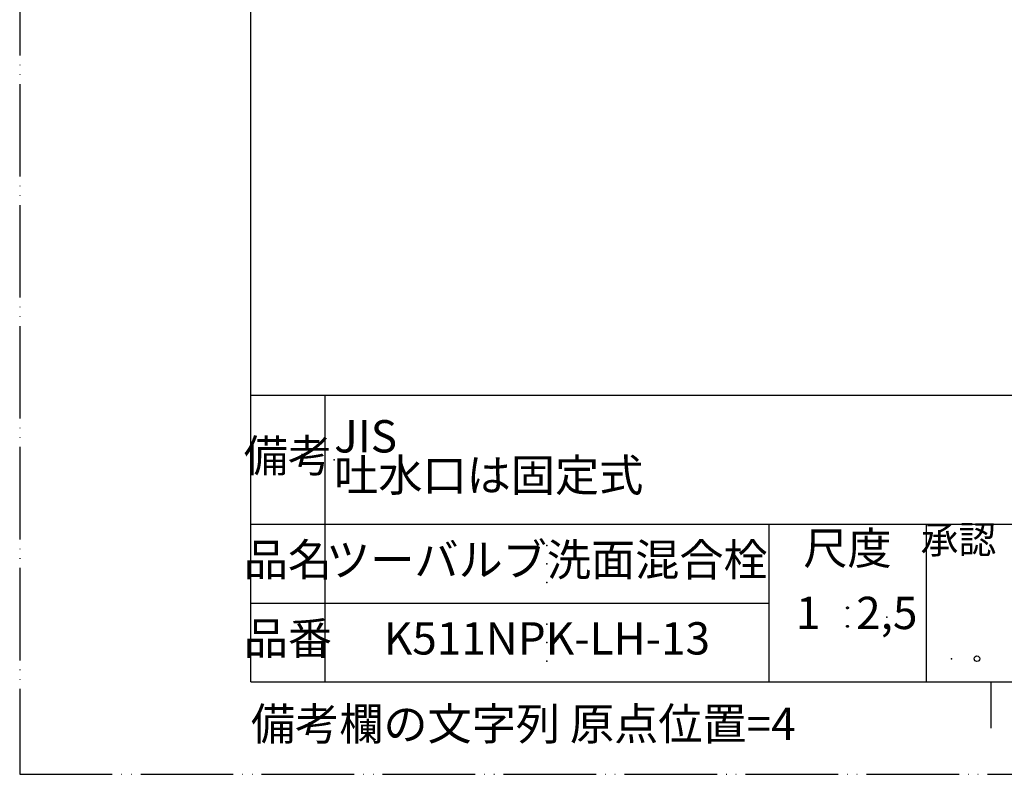
# Model space of a CAD drawing. Units: inches. Extents: x 0 to 525, y 0 to 742.
# Drawn here: x 0 to 266, y 0 to 204 of the extents above; entities that cross this region are included whole.
import ezdxf

# ---------------------------------------------------------------- set-up
doc = ezdxf.new("R2010")
doc.units = ezdxf.units.IN
doc.linetypes.add('DOT_CENTER', pattern=[14, 12, -1, 0, -1])
doc.linetypes.add('PHANTOM', pattern=[13, 10, -1, 0, -1, 0, -1])
doc.layers.add('1', color=7, linetype='Continuous')
doc.styles.add('CONVERTER_1', font='msmincho.ttc', dxfattribs={"width": 0.89})
doc.styles.add('CONVERTER_2', font='txt.shx', dxfattribs={"width": 0.9})

# ---------------------------------------------------------------- blocks, each defined once
blk = doc.blocks.new('_J__A4', base_point=(0, 0))
at = {"layer": '1', "color": 4, "linetype": 'PHANTOM'}
for p, q in [((0, 297), (0, 0)), ((0, 0), (210, 0))]:
    blk.add_line(p, q, dxfattribs=at)
at = {"layer": '1', "color": 7, "linetype": 'Continuous'}
for p, q in [((25, 10), (25, 148.5)), ((25, 41), (200, 41)), ((200, 27), (25, 27)), ((25, 10), (105, 10)), ((105, 10), (200, 10))]:
    blk.add_line(p, q, dxfattribs=at)
at = {"layer": '1', "color": 2, "linetype": 'Continuous'}
for p, q in [((33, 41), (33, 27)), ((33, 27), (33, 10)), ((81, 27), (81, 10)), ((98, 27), (98, 10)), ((25, 18.5), (81, 18.5)), ((105, 10), (105, 5))]:
    blk.add_line(p, q, dxfattribs=at)
at = {"layer": '1', "color": 7, "linetype": 'DOT_CENTER'}
for centre in [(89.5, 18), (89.5, 16)]:
    blk.add_circle(centre, 0.1, dxfattribs=at)
at = {"layer": '1', "color": 7, "linetype": 'Continuous'}
blk.add_circle((103.5, 12.5), 0.3, dxfattribs=at)
at = {"layer": '1', "color": 4}
for p in [(34, 34), (57, 24.75), (57, 22.75), (57, 20.75), (57, 16.25), (85.25, 17), (93.75, 17), (57, 14.25), (57, 12.25), (100.75, 12.5)]:
    blk.add_point(p, dxfattribs=at)
at = {"layer": '1', "color": 2, "attachment_point": 5, "style": 'CONVERTER_1'}
for s, insert, char_height, line_spacing_factor in [('備考', (29, 34), 3.5, 0.60024), ('尺度', (89.5, 24), 3.5, 0.720288), ('承認', (101.5, 25), 3, 0.780312), ('品名', (29, 22.75), 3.5, 0.960384), ('品番', (29, 14.25), 3.5, 0.960384)]:
    blk.add_mtext(s, dxfattribs=dict(at, insert=insert, char_height=char_height, line_spacing_factor=line_spacing_factor))
at = {"layer": '1', "color": 250, "insert": (25, 5), "char_height": 3.5, "attachment_point": 4, "line_spacing_factor": 0.720288, "style": 'CONVERTER_1'}
blk.add_mtext('備考欄の文字列 原点位置=4', dxfattribs=at)

msp = doc.modelspace()

# ---------------------------------------------------------------- block references
at = {"layer": '1', "xscale": 2.5, "yscale": 2.5, "zscale": 2.5}
msp.add_blockref('_J__A4', (0, 0), dxfattribs=at)

# ---------------------------------------------------------------- texts
at = {"color": 7, "char_height": 8.75, "attachment_point": 5, "line_spacing_factor": 1.320528}
for s, insert, style in [('ツーバルブ洗面混合栓', (142.5, 56.875), 'CONVERTER_1'), ('1', (213.125, 42.5), 'CONVERTER_2'), ('2,5', (234.375, 42.5), 'CONVERTER_2'), ('K511NPK-LH-13', (142.5, 35.625), 'CONVERTER_2')]:
    msp.add_mtext(s, dxfattribs=dict(at, insert=insert, style=style))
at = {"layer": '1', "color": 7, "insert": (85, 85), "char_height": 8.75, "attachment_point": 4, "line_spacing_factor": 0.720288, "style": 'CONVERTER_1'}
msp.add_mtext('JIS\\P吐水口は固定式', dxfattribs=at)

doc.saveas('drawing.dxf')
